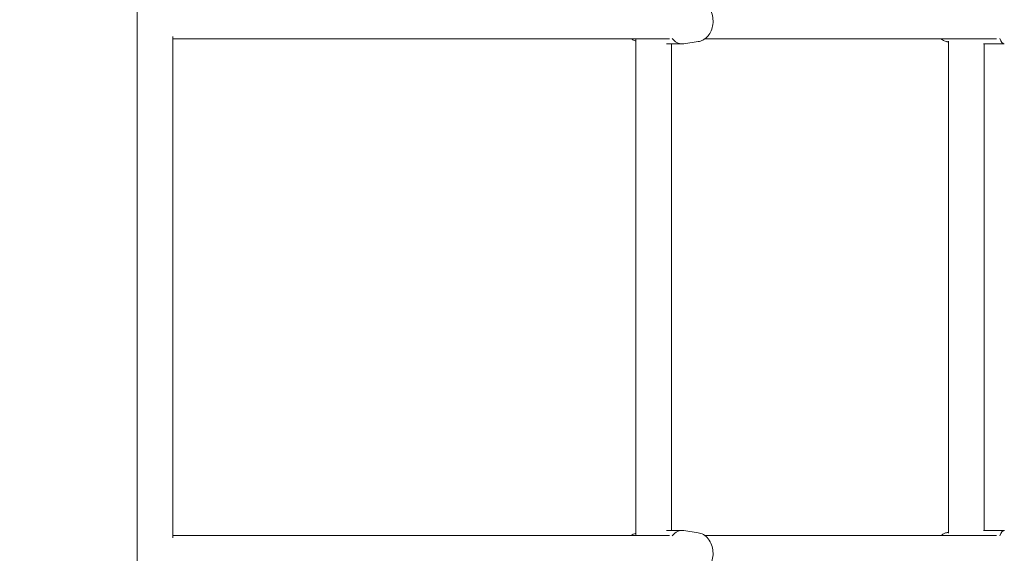
# Model space of a CAD drawing. Units: inches. Extents: x 69 to 226, y -170 to -15.
# Drawn here: x 121 to 126, y -65 to -62 of the extents above; entities that cross this region are included whole.
import ezdxf

# ---------------------------------------------------------------- set-up
doc = ezdxf.new("R2010")
doc.units = ezdxf.units.IN
doc.header["$MEASUREMENT"] = 0
doc.layers.add('Work Layer', color=7, linetype='Continuous')

# ---------------------------------------------------------------- blocks, each defined once
blk = doc.blocks.new('block 1506')
at = {"layer": 'Work Layer', "color": 7, "lineweight": 18}
blk.add_open_spline([(124.6706, -64.4778), (124.649, -64.4746), (124.6273, -64.4843), (124.6108, -64.5046)], degree=3, dxfattribs=at)
blk = doc.blocks.new('block 1508')
at = {"layer": 'Work Layer', "color": 7, "lineweight": 18}
blk.add_open_spline([(124.6108, -61.9965), (124.6252, -62.0142), (124.6435, -62.0239), (124.6624, -62.0239)], degree=3, dxfattribs=at)
blk = doc.blocks.new('block 1510')
at = {"layer": 'Work Layer', "color": 7, "lineweight": 18}
blk.add_open_spline([(124.6624, -62.0239), (124.6652, -62.0239), (124.6679, -62.0237), (124.6706, -62.0233)], degree=3, dxfattribs=at)
blk = doc.blocks.new('block 1523')
at = {"layer": 'Work Layer', "color": 7, "lineweight": 18}
blk.add_open_spline([(126.286, -64.4773), (126.2775, -64.4763), (126.2692, -64.4859), (126.2627, -64.504)], degree=3, dxfattribs=at)
blk = doc.blocks.new('block 1525')
at = {"layer": 'Work Layer', "color": 7, "lineweight": 18}
blk.add_open_spline([(126.2627, -61.9971), (126.2689, -62.0144), (126.2767, -62.0239), (126.2848, -62.0239)], degree=3, dxfattribs=at)
blk = doc.blocks.new('block 1527')
at = {"layer": 'Work Layer', "color": 7, "lineweight": 18}
blk.add_lwpolyline([(126.2848, -62.0239), (126.2848, -62.0239)], dxfattribs=at)
blk = doc.blocks.new('block 5043')
at = {"layer": 'Work Layer', "color": 7, "lineweight": 18}
blk.add_lwpolyline([(121.914, -60.29), (121.914, -67.1989)], dxfattribs=at)
blk = doc.blocks.new('block 5046')
at = {"layer": 'Work Layer', "color": 7, "lineweight": 18}
blk.add_lwpolyline([(122.094, -61.9868), (122.094, -64.5143)], dxfattribs=at)
blk = doc.blocks.new('block 5052')
at = {"layer": 'Work Layer', "color": 7, "lineweight": 18}
blk.add_lwpolyline([(124.4283, -61.9989), (124.4283, -64.5022)], dxfattribs=at)
blk = doc.blocks.new('block 5058')
at = {"layer": 'Work Layer', "color": 7, "lineweight": 18}
blk.add_lwpolyline([(124.6083, -62.0239), (124.6083, -64.4772)], dxfattribs=at)
blk = doc.blocks.new('block 5067')
at = {"layer": 'Work Layer', "color": 7, "lineweight": 18}
blk.add_lwpolyline([(126.1838, -64.4772), (126.1838, -62.0239)], dxfattribs=at)
blk = doc.blocks.new('block 5073')
at = {"layer": 'Work Layer', "color": 7, "lineweight": 18}
blk.add_lwpolyline([(126.0038, -64.49), (126.0038, -62.0111)], dxfattribs=at)
blk = doc.blocks.new('block 5939')
at = {"layer": 'Work Layer', "color": 7, "lineweight": 18}
blk.add_open_spline([(124.7418, -64.696), (124.7502, -64.6947), (124.7583, -64.692), (124.7656, -64.6882), (124.7736, -64.684), (124.7807, -64.6786), (124.7867, -64.6725), (124.7938, -64.6653), (124.7995, -64.6571), (124.804, -64.6485), (124.8091, -64.6386), (124.8126, -64.6281), (124.8147, -64.6174), (124.817, -64.6061), (124.8177, -64.5945), (124.8169, -64.5831), (124.816, -64.5716), (124.8137, -64.5602), (124.8098, -64.5493), (124.8059, -64.5386), (124.8004, -64.5284), (124.7931, -64.5192), (124.7866, -64.511), (124.7784, -64.5036), (124.7687, -64.498), (124.7608, -64.4934), (124.7517, -64.49), (124.7422, -64.4885)], degree=3, knots=[0, 0, 0, 0, 1, 1, 1, 2, 2, 2, 3, 3, 3, 4, 4, 4, 5, 5, 5, 6, 6, 6, 7, 7, 7, 8, 8, 8, 9, 9, 9, 9], dxfattribs=at)
blk = doc.blocks.new('block 5940')
at = {"layer": 'Work Layer', "color": 7, "lineweight": 18}
blk.add_lwpolyline([(124.7418, -64.4885), (124.6706, -64.4778)], dxfattribs=at)
blk = doc.blocks.new('block 5942')
at = {"layer": 'Work Layer', "color": 7, "lineweight": 18}
blk.add_lwpolyline([(124.6624, -64.4772), (124.5832, -64.4772)], dxfattribs=at)
blk = doc.blocks.new('block 5944')
at = {"layer": 'Work Layer', "color": 7, "lineweight": 18}
blk.add_open_spline([(124.4283, -64.4909), (124.4237, -64.4923), (124.4193, -64.4941), (124.4152, -64.4962), (124.4117, -64.498), (124.4085, -64.5), (124.4054, -64.5022)], degree=3, knots=[0, 0, 0, 0, 1, 1, 1, 2, 2, 2, 2], dxfattribs=at)
blk = doc.blocks.new('block 5946')
at = {"layer": 'Work Layer', "color": 7, "lineweight": 18}
blk.add_open_spline([(124.7418, -62.0127), (124.7502, -62.0114), (124.7583, -62.0087), (124.7656, -62.0049), (124.7736, -62.0007), (124.7807, -61.9953), (124.7867, -61.9892), (124.7938, -61.982), (124.7995, -61.9738), (124.804, -61.9652), (124.8091, -61.9553), (124.8126, -61.9448), (124.8147, -61.934), (124.817, -61.9228), (124.8177, -61.9112), (124.8169, -61.8997), (124.816, -61.8882), (124.8137, -61.8768), (124.8098, -61.8659), (124.8059, -61.8552), (124.8004, -61.845), (124.7931, -61.8358), (124.7866, -61.8276), (124.7784, -61.8202), (124.7687, -61.8146), (124.7608, -61.81), (124.7517, -61.8067), (124.7422, -61.8052)], degree=3, knots=[0, 0, 0, 0, 1, 1, 1, 2, 2, 2, 3, 3, 3, 4, 4, 4, 5, 5, 5, 6, 6, 6, 7, 7, 7, 8, 8, 8, 9, 9, 9, 9], dxfattribs=at)
blk = doc.blocks.new('block 5948')
at = {"layer": 'Work Layer', "color": 7, "lineweight": 18}
blk.add_lwpolyline([(124.7418, -62.0127), (124.6706, -62.0233)], dxfattribs=at)
blk = doc.blocks.new('block 5950')
at = {"layer": 'Work Layer', "color": 7, "lineweight": 18}
blk.add_lwpolyline([(124.6624, -62.0239), (124.5832, -62.0239)], dxfattribs=at)
blk = doc.blocks.new('block 5952')
at = {"layer": 'Work Layer', "color": 7, "lineweight": 18}
blk.add_open_spline([(124.4054, -61.9989), (124.4075, -62.0004), (124.4097, -62.0018), (124.412, -62.0032), (124.4171, -62.0061), (124.4225, -62.0085), (124.4283, -62.0103)], degree=3, knots=[0, 0, 0, 0, 1, 1, 1, 2, 2, 2, 2], dxfattribs=at)
blk = doc.blocks.new('block 5973')
at = {"layer": 'Work Layer', "color": 7, "lineweight": 18}
blk.add_lwpolyline([(124.5979, -64.5022), (122.094, -64.5022)], dxfattribs=at)
blk = doc.blocks.new('block 5976')
at = {"layer": 'Work Layer', "color": 7, "lineweight": 18}
blk.add_lwpolyline([(124.5979, -61.9989), (122.094, -61.9989)], dxfattribs=at)
blk = doc.blocks.new('block 5989')
at = {"layer": 'Work Layer', "color": 7, "lineweight": 18}
blk.add_lwpolyline([(126.2848, -64.4772), (126.1797, -64.4772)], dxfattribs=at)
blk = doc.blocks.new('block 5992')
at = {"layer": 'Work Layer', "color": 7, "lineweight": 18}
blk.add_lwpolyline([(125.9978, -64.488), (126.0038, -64.4873)], dxfattribs=at)
blk = doc.blocks.new('block 5993')
at = {"layer": 'Work Layer', "color": 7, "lineweight": 18}
blk.add_open_spline([(125.9978, -64.488), (125.9921, -64.4886), (125.9868, -64.4902), (125.9823, -64.4923), (125.977, -64.4947), (125.9728, -64.4977), (125.9693, -64.5007)], degree=3, knots=[0, 0, 0, 0, 1, 1, 1, 2, 2, 2, 2], dxfattribs=at)
blk = doc.blocks.new('block 5999')
at = {"layer": 'Work Layer', "color": 7, "lineweight": 18}
blk.add_lwpolyline([(126.2848, -62.0239), (126.1797, -62.0239)], dxfattribs=at)
blk = doc.blocks.new('block 6000')
at = {"layer": 'Work Layer', "color": 7, "lineweight": 18}
blk.add_lwpolyline([(125.9978, -62.0131), (126.0038, -62.0138)], dxfattribs=at)
blk = doc.blocks.new('block 6003')
at = {"layer": 'Work Layer', "color": 7, "lineweight": 18}
blk.add_open_spline([(125.9676, -61.9989), (125.9696, -62.0007), (125.9718, -62.0026), (125.9744, -62.0044), (125.9793, -62.0078), (125.9857, -62.0109), (125.9932, -62.0124), (125.9947, -62.0127), (125.9962, -62.013), (125.9978, -62.0131)], degree=3, knots=[0, 0, 0, 0, 1, 1, 1, 2, 2, 2, 3, 3, 3, 3], dxfattribs=at)
blk = doc.blocks.new('block 6028')
at = {"layer": 'Work Layer', "color": 7, "lineweight": 18}
blk.add_lwpolyline([(126.2463, -64.5022), (124.7754, -64.5022)], dxfattribs=at)
blk = doc.blocks.new('block 6031')
at = {"layer": 'Work Layer', "color": 7, "lineweight": 18}
blk.add_lwpolyline([(126.2463, -61.9989), (124.7754, -61.9989)], dxfattribs=at)

msp = doc.modelspace()

# ---------------------------------------------------------------- linework, layer by layer
at = {"layer": 'Work Layer', "color": 102, "lineweight": 9}
msp.add_open_spline([(115.9703, -32.7798), (96.9165, -32.7798), (81.4703, -48.226), (81.4703, -67.2798), (81.4703, -86.3336), (96.9165, -101.7798), (115.9703, -101.7798), (115.9703, -101.7798), (122.5279, -101.7798), (126.852, -101.7798), (124.3784, -107.1207), (121.9621, -112.3377), (120.2773, -115.9745), (118.6006, -119.3322), (117.6573, -123.1202), (117.6573, -127.1284), (117.6573, -137.7126), (124.2347, -146.7606), (133.525, -150.4079), (137.792, -152.4105), (144.3768, -155.5015), (148.9126, -157.6307), (152.219, -159.2456), (155.9349, -160.1513), (159.8624, -160.1513), (170.396, -160.1513), (179.408, -153.6367), (183.0881, -144.4165), (187.2423, -135.4457), (195.4726, -117.6728), (201.5738, -104.4974), (204.7464, -97.9297), (206.5245, -90.5624), (206.5245, -82.7798), (206.5245, -55.1656), (184.1388, -32.7798), (156.5245, -32.7798), (156.5245, -32.7798), (115.9703, -32.7798), (115.9703, -32.7798)], degree=3, knots=[0, 0, 0, 0, 1, 1, 1, 2, 2, 2, 3, 3, 3, 4, 4, 4, 5, 5, 5, 6, 6, 6, 7, 7, 7, 8, 8, 8, 9, 9, 9, 10, 10, 10, 11, 11, 11, 12, 12, 12, 13, 13, 13, 13], dxfattribs=at)
at = {"layer": 'Work Layer', "lineweight": 0}
msp.add_open_spline([(177.8035, -92.9291), (179.1942, -89.9077), (179.9698, -86.5446), (179.9698, -83.0004), (179.9698, -69.871), (169.3263, -59.2275), (156.1969, -59.2275), (156.1969, -59.2275), (116.0402, -59.2256), (116.0402, -59.2256), (111.5579, -59.2256), (107.9243, -62.8476), (107.9243, -67.3156), (107.9243, -71.7836), (111.5579, -75.4057), (116.0402, -75.4057), (116.0402, -75.4057), (156.1969, -75.3224), (156.1969, -75.3224), (160.4373, -75.3224), (163.8749, -78.7599), (163.8749, -83.0004), (163.8749, -84.1513), (163.6217, -85.2431), (163.1679, -86.223), (163.1679, -86.223), (144.1089, -127.1667), (144.1089, -127.1667), (143.987, -127.3548), (143.7752, -127.4793), (143.5344, -127.4793), (143.1566, -127.4793), (142.8503, -127.173), (142.8503, -126.7952), (142.8503, -126.7189), (142.8858, -126.577), (142.8858, -126.577), (142.8858, -126.577), (161.9083, -85.6473), (161.9083, -85.6473), (162.2819, -84.8427), (162.4904, -83.9459), (162.4904, -83.0004), (162.4904, -79.5246), (159.6727, -76.7069), (156.1969, -76.7069), (156.1969, -76.7069), (115.92, -76.6793), (115.92, -76.6793), (110.7311, -76.6793), (106.5246, -72.4573), (106.5246, -67.2493), (106.5246, -62.0412), (110.7311, -57.8192), (115.92, -57.8192), (115.92, -57.8192), (156.1969, -57.8427), (156.1969, -57.8427), (170.0911, -57.8427), (181.3546, -69.1062), (181.3546, -83.0004), (181.3546, -86.7609), (180.5295, -90.3287), (179.0505, -93.5327), (179.0505, -93.5327), (159.9661, -134.5901), (159.9661, -134.5901), (159.8442, -134.7782), (159.6324, -134.9027), (159.3915, -134.9027), (159.0137, -134.9027), (158.7074, -134.5964), (158.7074, -134.2185), (158.7074, -134.1422), (158.7199, -134.0689), (158.7429, -134.0003), (158.7429, -134.0003), (177.8035, -92.9291), (177.8035, -92.9291)], degree=3, knots=[0, 0, 0, 0, 1, 1, 1, 2, 2, 2, 3, 3, 3, 4, 4, 4, 5, 5, 5, 6, 6, 6, 7, 7, 7, 8, 8, 8, 9, 9, 9, 10, 10, 10, 11, 11, 11, 12, 12, 12, 13, 13, 13, 14, 14, 14, 15, 15, 15, 16, 16, 16, 17, 17, 17, 18, 18, 18, 19, 19, 19, 20, 20, 20, 21, 21, 21, 22, 22, 22, 23, 23, 23, 24, 24, 24, 25, 25, 25, 26, 26, 26, 26], dxfattribs=at)

# ---------------------------------------------------------------- block references
at = {"layer": 'Work Layer'}
for name in ['block 5043', 'block 5946', 'block 5046', 'block 5976', 'block 5952', 'block 5052', 'block 5950', 'block 5058', 'block 1508', 'block 1510', 'block 5948', 'block 6031', 'block 6003', 'block 6000', 'block 5073', 'block 5999', 'block 5067', 'block 1525', 'block 1527', 'block 1506', 'block 5973', 'block 5944', 'block 5942', 'block 5940', 'block 5939', 'block 6028', 'block 5993', 'block 5992', 'block 5989', 'block 1523']:
    msp.add_blockref(name, (0, 0), dxfattribs=at)

doc.saveas('drawing.dxf')
